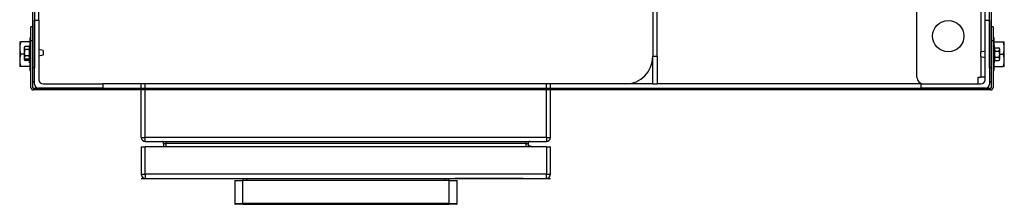
# Model space of a CAD drawing. Extents: x 220 to 5720, y 100 to 3820.
# Drawn here: x 1980 to 2701, y 2741 to 2876 of the extents above; entities that cross this region are included whole.
import ezdxf

# ---------------------------------------------------------------- set-up
doc = ezdxf.new("R2010")
doc.units = 0
doc.header["$LTSCALE"] = 80
doc.layers.get('0').update_dxf_attribs({"linetype": 'CONTINUOUS'})

msp = doc.modelspace()

# ---------------------------------------------------------------- linework, layer by layer
for p, q in [((1989.25, 2841.09), (1989.25, 3561.09)), ((1990.45, 3561.09), (1990.45, 2841.09)), ((2690.45, 2841.09), (2690.45, 3561.09)), ((2691.65, 3561.09), (2691.65, 2841.09)), ((2684.25, 3549.06), (2684.25, 2852.76)), ((2687.25, 2876.09), (2687.25, 3526.09)), ((2637.25, 2834.29), (2637.25, 3037.03)), ((1993.65, 2876.09), (1993.65, 2924.09)), ((2443.65, 2924.09), (2443.65, 2849.29)), ((2446.85, 2849.29), (2446.85, 2924.09)), ((1990.45, 2876.09), (1993.65, 2876.09)), ((1990.45, 2829.09), (1990.45, 2876.09)), ((1993.65, 2876.09), (1993.65, 2832.29)), ((2687.25, 2876.09), (2690.45, 2876.09)), ((2687.25, 2832.29), (2687.25, 2876.09)), ((2690.45, 2876.09), (2690.45, 2829.09)), ((1987.75, 2861.09), (1987.75, 2871.09)), ((1988.95, 2871.09), (1987.75, 2871.09)), ((1988.95, 2871.09), (1988.95, 2861.09)), ((2691.95, 2861.09), (2691.95, 2871.09)), ((2693.15, 2871.09), (2691.95, 2871.09)), ((2693.15, 2871.09), (2693.15, 2861.09)), ((1979.55, 2860.09), (1980.36, 2860.09)), ((1979.55, 2860.09), (1979.55, 2855.59)), ((1987.05, 2860.09), (1980.36, 2860.09)), ((1987.05, 2863.09), (1987.05, 2857.34)), ((1987.05, 2863.09), (1987.75, 2863.09)), ((1987.75, 2826.59), (1987.75, 2861.09)), ((1987.75, 2861.09), (1988.95, 2861.09)), ((1988.95, 2863.09), (1989.25, 2863.09)), ((1988.95, 2861.09), (1988.95, 2826.59)), ((2691.95, 2863.09), (2691.65, 2863.09)), ((2691.95, 2826.59), (2691.95, 2861.09)), ((2691.95, 2861.09), (2693.15, 2861.09)), ((2693.85, 2863.09), (2693.15, 2863.09)), ((2693.15, 2861.09), (2693.15, 2826.59)), ((2693.85, 2857.34), (2693.85, 2863.09)), ((2693.85, 2860.09), (2700.55, 2860.09)), ((2700.55, 2860.09), (2701.35, 2860.09)), ((2701.35, 2855.59), (2701.35, 2860.09)), ((1979.55, 2855.59), (1979.55, 2846.59)), ((1982.95, 2856.09), (1982.95, 2855.55)), ((1982.95, 2855.55), (1982.95, 2852.09)), ((1982.95, 2852.09), (1982.95, 2848.63)), ((1986.26, 2856.71), (1983.44, 2856.71)), ((1986.26, 2854.4), (1983.44, 2854.4)), ((1986.75, 2844.84), (1986.75, 2857.34)), ((1987.75, 2857.34), (1986.75, 2857.34)), ((1988.95, 2854.49), (1989.25, 2854.49)), ((1996.75, 2853.74), (1993.65, 2854.47)), ((1996.75, 2853.74), (1996.75, 2850.44)), ((2684.15, 2852.74), (2687.25, 2853.47)), ((2684.15, 2849.44), (2684.15, 2852.74)), ((2691.95, 2853.49), (2691.65, 2853.49)), ((2694.15, 2857.34), (2693.15, 2857.34)), ((2694.15, 2844.84), (2694.15, 2857.34)), ((2694.64, 2855.71), (2697.46, 2855.71)), ((2694.64, 2853.4), (2697.46, 2853.4)), ((2697.95, 2854.55), (2697.95, 2855.09)), ((2697.95, 2851.09), (2697.95, 2854.55)), ((2701.35, 2846.59), (2701.35, 2855.59)), ((1979.55, 2846.59), (1979.55, 2842.09)), ((1982.95, 2851.09), (1980.36, 2851.09)), ((1982.95, 2848.63), (1982.95, 2848.09)), ((1982.95, 2848.09), (1982.95, 2847.63)), ((1982.95, 2847.63), (1982.95, 2847.09)), ((1986.26, 2849.78), (1983.44, 2849.78)), ((1986.26, 2847.47), (1983.44, 2847.47)), ((1986.26, 2846.47), (1983.44, 2846.47)), ((1987.75, 2844.84), (1986.75, 2844.84)), ((1987.05, 2844.84), (1987.05, 2839.09)), ((1988.95, 2849.69), (1989.25, 2849.69)), ((1988.95, 2848.69), (1989.25, 2848.69)), ((1996.75, 2850.44), (1993.65, 2849.71)), ((2446.85, 2849.29), (2443.65, 2849.29)), ((2443.65, 2829.29), (2443.65, 2849.29)), ((2446.85, 2849.29), (2446.85, 2829.29)), ((2684.15, 2849.44), (2687.25, 2848.71)), ((2684.25, 2849.42), (2684.25, 2834.29)), ((2691.95, 2848.69), (2691.65, 2848.69)), ((2694.15, 2844.84), (2693.15, 2844.84)), ((2693.85, 2839.09), (2693.85, 2844.84)), ((2694.64, 2848.78), (2697.46, 2848.78)), ((2694.64, 2846.47), (2697.46, 2846.47)), ((2697.95, 2851.09), (2700.55, 2851.09)), ((2697.95, 2847.63), (2697.95, 2851.09)), ((2697.95, 2847.09), (2697.95, 2847.63)), ((2701.35, 2842.09), (2701.35, 2846.59)), ((1980.36, 2842.09), (1979.55, 2842.09)), ((1987.05, 2842.09), (1980.36, 2842.09)), ((1987.05, 2839.09), (1987.75, 2839.09)), ((1988.95, 2839.09), (1989.25, 2839.09)), ((1989.25, 2831.09), (1989.25, 2841.09)), ((1990.45, 2841.09), (1989.25, 2841.09)), ((2691.65, 2841.09), (2690.45, 2841.09)), ((2691.65, 2841.09), (2691.65, 2831.09)), ((2691.95, 2839.09), (2691.65, 2839.09)), ((2693.85, 2839.09), (2693.15, 2839.09)), ((2693.85, 2842.09), (2700.55, 2842.09)), ((2701.35, 2842.09), (2700.55, 2842.09)), ((1989.25, 2831.09), (1990.45, 2831.09)), ((2682.25, 2834.29), (2684.25, 2834.29)), ((2682.25, 2829.29), (2682.25, 2834.29)), ((2687.25, 2834.29), (2684.25, 2834.29)), ((2690.45, 2831.09), (2691.65, 2831.09)), ((1989.45, 2826.09), (2691.45, 2826.09)), ((2691.45, 2824.89), (1989.45, 2824.89)), ((2040.45, 2826.09), (1993.45, 2826.09)), ((1996.65, 2829.29), (2040.45, 2829.29)), ((2040.45, 2829.29), (2040.45, 2826.09)), ((2423.65, 2829.29), (2040.45, 2829.29)), ((2068.65, 2826.09), (2068.65, 2829.29)), ((2068.65, 2790.09), (2068.65, 2824.89)), ((2071.65, 2826.09), (2071.65, 2829.29)), ((2071.65, 2790.09), (2071.65, 2824.89)), ((2365.65, 2826.09), (2365.65, 2829.29)), ((2365.65, 2790.09), (2365.65, 2824.89)), ((2368.65, 2826.09), (2368.65, 2829.29)), ((2368.65, 2790.09), (2368.65, 2824.89)), ((2443.65, 2829.29), (2423.65, 2829.29)), ((2443.65, 2829.29), (2446.85, 2829.29)), ((2640.45, 2829.29), (2446.85, 2829.29)), ((2640.45, 2826.09), (2640.45, 2829.29)), ((2640.45, 2829.29), (2684.25, 2829.29)), ((2687.45, 2826.09), (2640.45, 2826.09)), ((2068.65, 2790.09), (2071.65, 2790.09)), ((2365.65, 2790.09), (2071.65, 2790.09)), ((2071.65, 2787.09), (2071.65, 2790.09)), ((2071.65, 2787.09), (2365.65, 2787.09)), ((2086.65, 2787.09), (2086.65, 2785.69)), ((2350.65, 2787.09), (2350.65, 2785.69)), ((2365.65, 2790.09), (2368.65, 2790.09)), ((2365.65, 2790.09), (2365.65, 2787.09)), ((2068.65, 2783.09), (2071.65, 2783.09)), ((2068.65, 2783.09), (2068.65, 2763.09)), ((2071.65, 2763.09), (2071.65, 2783.09)), ((2365.65, 2783.09), (2071.65, 2783.09)), ((2085.05, 2785.69), (2086.65, 2785.69)), ((2085.05, 2785.69), (2085.05, 2783.09)), ((2086.65, 2785.69), (2086.65, 2783.09)), ((2350.65, 2785.69), (2086.65, 2785.69)), ((2350.65, 2785.69), (2350.65, 2783.09)), ((2350.65, 2785.69), (2352.25, 2785.69)), ((2352.25, 2785.69), (2352.25, 2783.09)), ((2352.75, 2783.09), (2352.75, 2784.37)), ((2353.56, 2783.81), (2355.53, 2783.09)), ((2365.65, 2783.09), (2368.65, 2783.09)), ((2365.65, 2783.09), (2365.65, 2763.09)), ((2368.65, 2763.09), (2368.65, 2783.09)), ((2068.65, 2763.09), (2071.65, 2763.09)), ((2068.65, 2760.09), (2068.65, 2759.99)), ((2068.65, 2760.09), (2071.65, 2760.09)), ((2068.65, 2759.99), (2143.15, 2759.99)), ((2071.65, 2763.09), (2071.65, 2760.09)), ((2365.65, 2763.09), (2071.65, 2763.09)), ((2071.65, 2760.09), (2365.65, 2760.09)), ((2137.15, 2758.59), (2137.15, 2741.59)), ((2137.15, 2758.59), (2143.15, 2758.59)), ((2143.15, 2760.09), (2143.15, 2758.59)), ((2143.15, 2741.59), (2143.15, 2758.59)), ((2294.15, 2758.59), (2143.15, 2758.59)), ((2146.15, 2758.59), (2146.15, 2760.09)), ((2291.15, 2760.09), (2291.15, 2758.59)), ((2294.15, 2758.59), (2294.15, 2760.09)), ((2294.15, 2759.99), (2298.65, 2759.99)), ((2294.15, 2758.59), (2300.15, 2758.59)), ((2294.15, 2758.59), (2294.15, 2741.59)), ((2298.65, 2759.99), (2298.65, 2760.09)), ((2348.65, 2759.99), (2298.65, 2759.99)), ((2300.15, 2741.59), (2300.15, 2758.59)), ((2348.65, 2759.99), (2348.65, 2760.09)), ((2348.65, 2759.99), (2368.65, 2759.99)), ((2365.65, 2763.09), (2368.65, 2763.09)), ((2365.65, 2760.09), (2365.65, 2763.09)), ((2365.65, 2760.09), (2368.65, 2760.09)), ((2368.65, 2760.09), (2368.65, 2759.99)), ((2137.15, 2741.59), (2143.15, 2741.59)), ((2143.15, 2741.09), (2137.65, 2741.09)), ((2143.15, 2741.59), (2143.15, 2741.09)), ((2294.15, 2741.59), (2143.15, 2741.59)), ((2143.15, 2741.09), (2294.15, 2741.09)), ((2294.15, 2741.59), (2294.15, 2741.09)), ((2294.15, 2741.59), (2300.15, 2741.59)), ((2299.65, 2741.09), (2294.15, 2741.09))]:
    msp.add_line(p, q)
at = {"flags": 128}
for points in [[(1980.36, 2860.09), (1980.16, 2859.48), (1980, 2858.89), (1979.86, 2858.32), (1979.75, 2857.76), (1979.66, 2857.21), (1979.6, 2856.67), (1979.56, 2856.13), (1979.55, 2855.59)], [(2701.35, 2855.59), (2701.34, 2856.13), (2701.3, 2856.67), (2701.24, 2857.21), (2701.15, 2857.76), (2701.04, 2858.32), (2700.9, 2858.89), (2700.74, 2859.48), (2700.55, 2860.09)], [(1979.55, 2855.59), (1979.56, 2855.05), (1979.6, 2854.51), (1979.66, 2853.96), (1979.75, 2853.42), (1979.86, 2852.86), (1980, 2852.29), (1980.16, 2851.7), (1980.36, 2851.09)], [(2700.55, 2851.09), (2700.74, 2851.7), (2700.9, 2852.29), (2701.04, 2852.86), (2701.15, 2853.42), (2701.24, 2853.96), (2701.3, 2854.51), (2701.34, 2855.05), (2701.35, 2855.59)], [(1980.36, 2851.09), (1980.16, 2850.48), (1980, 2849.89), (1979.86, 2849.32), (1979.75, 2848.76), (1979.66, 2848.21), (1979.6, 2847.67), (1979.56, 2847.13), (1979.55, 2846.59)], [(1979.55, 2846.59), (1979.56, 2846.05), (1979.6, 2845.51), (1979.66, 2844.96), (1979.75, 2844.42), (1979.86, 2843.86), (1980, 2843.29), (1980.16, 2842.7), (1980.36, 2842.09)], [(2701.35, 2846.59), (2701.34, 2847.13), (2701.3, 2847.67), (2701.24, 2848.21), (2701.15, 2848.76), (2701.04, 2849.32), (2700.9, 2849.89), (2700.74, 2850.48), (2700.55, 2851.09)], [(2700.55, 2842.09), (2700.74, 2842.7), (2700.9, 2843.29), (2701.04, 2843.86), (2701.15, 2844.42), (2701.24, 2844.96), (2701.3, 2845.51), (2701.34, 2846.05), (2701.35, 2846.59)], [(2352.75, 2784.37), (2352.63, 2784.51), (2352.53, 2784.67), (2352.44, 2784.84), (2352.37, 2785), (2352.28, 2785.35), (2352.25, 2785.69)]]:
    msp.add_lwpolyline(points, dxfattribs=at)
msp.add_circle((2660.25, 2864.29), 11.5)
for centre, radius, start, end in [((1988.61, 2852.09), 6.93, 138.18969, 144.73561), ((1988.61, 2852.09), 5.66, 155.90516, 180), ((1988.61, 2852.09), 5.66, 180, 204.09484), ((1981.09, 2852.09), 6.93, 35.26439, 41.81031), ((1981.09, 2852.09), 5.66, 0, 24.09484), ((1981.09, 2852.09), 5.66, 335.90516, 0), ((2699.81, 2851.09), 6.93, 138.18969, 144.73561), ((2699.81, 2851.09), 5.66, 155.90516, 180), ((2692.29, 2851.09), 6.93, 35.26439, 41.81031), ((2692.29, 2851.09), 5.66, 0, 24.09484), ((1988.61, 2852.09), 6.93, 215.26439, 221.81031), ((1988.61, 2851.09), 6.93, 215.26439, 221.81031), ((1981.09, 2852.09), 6.93, 318.18969, 324.73561), ((1981.09, 2851.09), 6.93, 318.18969, 324.73561), ((2423.65, 2849.29), 20, 270, 0), ((2699.81, 2851.09), 5.66, 180, 204.09484), ((2699.81, 2851.09), 6.93, 215.26439, 221.81031), ((2692.29, 2851.09), 5.66, 335.90516, 0), ((2692.29, 2851.09), 6.93, 318.18969, 324.73561), ((1996.65, 2832.29), 3, 180, 270), ((2642.25, 2834.29), 5, 180, 270), ((2684.25, 2832.29), 3, 270, 0), ((1989.45, 2826.59), 1.7, 180, 270), ((1989.45, 2826.59), 0.5, 180, 270), ((1993.45, 2829.09), 3, 180, 270), ((2687.45, 2829.09), 3, 270, 0), ((2691.45, 2826.59), 1.7, 270, 0), ((2691.45, 2826.59), 0.5, 270, 0), ((2071.65, 2790.09), 3, 180, 270), ((2083.65, 2785.69), 1.4, 0, 90), ((2353.65, 2785.69), 1.4, 90, 180), ((2365.65, 2790.09), 3, 270, 0), ((2354.25, 2785.69), 2, 221.40962, 249.80499), ((2071.65, 2763.09), 3, 180, 270), ((2365.65, 2763.09), 3, 270, 0), ((2137.65, 2741.59), 0.5, 180, 270), ((2299.65, 2741.59), 0.5, 270, 0)]:
    msp.add_arc(centre, radius, start, end)
for centre, major_axis, start_param, end_param in [((1988.61, 2855.55), (-5.66, 0), 5.862651, 6.283185), ((1988.61, 2855.55), (-5.66, 0), 0, 0.420534), ((1981.09, 2855.55), (5.66, 0), 0, 0.420534), ((1981.09, 2855.55), (5.66, 0), 5.862651, 6.283185), ((2699.81, 2854.55), (-5.66, 0), 5.862651, 6.283185), ((2699.81, 2854.55), (-5.66, 0), 0, 0.420534), ((2692.29, 2854.55), (5.66, 0), 0, 0.420534), ((2692.29, 2854.55), (5.66, 0), 5.862651, 6.283185), ((1988.61, 2848.63), (-5.66, 0), 5.862651, 6.283185), ((1988.61, 2848.63), (-5.66, 0), 0, 0.420534), ((1988.61, 2847.63), (-5.66, 0), 6.145179, 6.283185), ((1988.61, 2847.63), (-5.66, 0), 0, 0.420534), ((1981.09, 2848.63), (5.66, 0), 0, 0.420534), ((1981.09, 2848.63), (5.66, 0), 5.862651, 6.283185), ((1981.09, 2847.63), (5.66, 0), 5.862651, 6.283185), ((1981.09, 2847.63), (5.66, 0), 0, 0.138006), ((2699.81, 2847.63), (-5.66, 0), 5.862651, 6.283185), ((2699.81, 2847.63), (-5.66, 0), 0, 0.420534), ((2692.29, 2847.63), (5.66, 0), 0, 0.420534), ((2692.29, 2847.63), (5.66, 0), 5.862651, 6.283185)]:
    msp.add_ellipse(centre, major_axis=major_axis, ratio=0.5, start_param=start_param, end_param=end_param)

doc.saveas('drawing.dxf')
